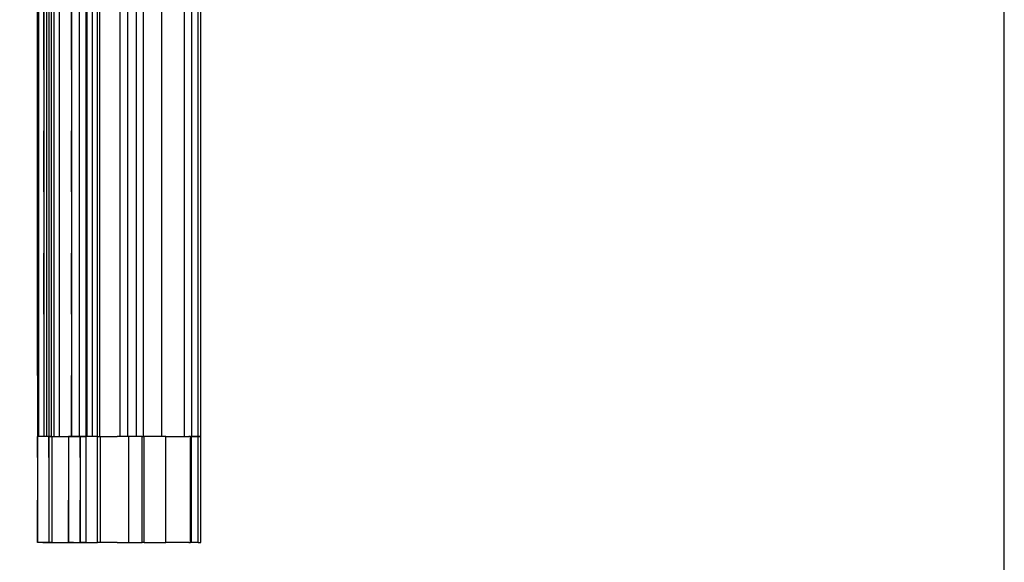
# Model space of a CAD drawing. Units: inches. Extents: x 0 to 200, y 0 to 720.
# Drawn here: x 144 to 200, y 298 to 328 of the extents above; entities that cross this region are included whole.
import ezdxf

# ---------------------------------------------------------------- set-up
doc = ezdxf.new("R2010")
doc.units = ezdxf.units.IN
doc.header["$MEASUREMENT"] = 0
doc.layers.add('Default', color=7, linetype='Continuous', true_color=0x000000)

# ---------------------------------------------------------------- blocks, each defined once
blk = doc.blocks.new('MarmiNaturalStone-AriannaStandard-SideView')
at = {"layer": 'Default'}
for p, q in [((559.07, 132.743), (559.07, 167.315)), ((559.128, 132.743), (559.128, 167.315)), ((559.437, 132.743), (559.437, 167.315)), ((559.715, 132.743), (559.715, 167.315)), ((559.856, 132.743), (559.856, 167.315)), ((561, 132.743), (561, 167.315)), ((561.425, 132.743), (561.425, 167.315)), ((561.924, 132.743), (561.924, 167.315)), ((562.323, 132.743), (562.323, 167.315)), ((563.358, 132.743), (563.358, 167.315)), ((564.644, 132.743), (564.644, 167.315)), ((565.031, 167.315), (565.031, 132.743)), ((565.418, 132.743), (565.418, 167.257)), ((565.566, 132.743), (565.566, 166.858)), ((556.316, 153.486), (556.316, 156.943)), ((556.316, 156.943), (556.316, 153.486)), ((556.375, 156.943), (556.375, 153.486)), ((556.375, 156.943), (556.375, 153.486)), ((556.684, 153.486), (556.684, 156.943)), ((556.684, 156.943), (556.684, 153.486)), ((556.84, 156.943), (556.84, 153.486)), ((556.84, 156.943), (556.84, 153.486)), ((556.961, 156.943), (556.961, 153.486)), ((556.961, 156.943), (556.961, 153.486)), ((557.103, 156.943), (557.103, 153.486)), ((557.103, 156.943), (557.103, 153.486)), ((557.24, 156.943), (557.24, 153.486)), ((557.24, 156.943), (557.24, 153.486)), ((557.555, 156.943), (557.555, 153.486)), ((557.555, 156.943), (557.555, 153.486)), ((558.246, 156.943), (558.246, 153.486)), ((558.246, 153.486), (558.246, 156.943)), ((558.672, 156.943), (558.672, 153.486)), ((558.672, 156.943), (558.672, 153.486)), ((556.316, 150.029), (556.316, 153.486)), ((556.316, 153.486), (556.316, 150.029)), ((556.375, 153.486), (556.375, 150.029)), ((556.375, 153.486), (556.375, 150.029)), ((556.684, 153.486), (556.684, 150.029)), ((556.684, 153.486), (556.684, 150.029)), ((556.84, 153.486), (556.84, 150.029)), ((556.84, 153.486), (556.84, 150.029)), ((556.961, 153.486), (556.961, 150.029)), ((556.961, 153.486), (556.961, 150.029)), ((557.103, 153.486), (557.103, 150.029)), ((557.103, 153.486), (557.103, 150.029)), ((557.24, 153.486), (557.24, 150.029)), ((557.24, 153.486), (557.24, 150.029)), ((557.555, 153.486), (557.555, 150.029)), ((557.555, 153.486), (557.555, 150.029)), ((558.246, 153.486), (558.246, 150.029)), ((558.246, 153.486), (558.246, 150.029)), ((558.672, 153.486), (558.672, 150.029)), ((558.672, 153.486), (558.672, 150.029)), ((556.316, 146.572), (556.316, 150.029)), ((556.316, 150.029), (556.316, 146.572)), ((556.375, 150.029), (556.375, 146.572)), ((556.375, 150.029), (556.375, 146.572)), ((556.684, 146.572), (556.684, 150.029)), ((556.684, 150.029), (556.684, 146.572)), ((556.84, 150.029), (556.84, 146.572)), ((556.84, 150.029), (556.84, 146.572)), ((556.961, 150.029), (556.961, 146.572)), ((556.961, 150.029), (556.961, 146.572)), ((557.103, 150.029), (557.103, 146.572)), ((557.103, 150.029), (557.103, 146.572)), ((557.24, 150.029), (557.24, 146.572)), ((557.24, 150.029), (557.24, 146.572)), ((557.555, 150.029), (557.555, 146.572)), ((557.555, 150.029), (557.555, 146.572)), ((558.246, 150.029), (558.246, 146.572)), ((558.246, 146.572), (558.246, 150.029)), ((558.672, 150.029), (558.672, 146.572)), ((558.672, 150.029), (558.672, 146.572)), ((556.316, 143.115), (556.316, 146.572)), ((556.316, 146.572), (556.316, 143.115)), ((556.375, 146.572), (556.375, 143.115)), ((556.375, 146.572), (556.375, 143.115)), ((556.684, 146.572), (556.684, 143.115)), ((556.684, 146.572), (556.684, 143.115)), ((556.84, 146.572), (556.84, 143.115)), ((556.84, 146.572), (556.84, 143.115)), ((556.961, 146.572), (556.961, 143.115)), ((556.961, 146.572), (556.961, 143.115)), ((557.103, 146.572), (557.103, 143.115)), ((557.103, 146.572), (557.103, 143.115)), ((557.24, 146.572), (557.24, 143.115)), ((557.24, 146.572), (557.24, 143.115)), ((557.555, 146.572), (557.555, 143.115)), ((557.555, 146.572), (557.555, 143.115)), ((558.246, 146.572), (558.246, 143.115)), ((558.246, 146.572), (558.246, 143.115)), ((558.672, 146.572), (558.672, 143.115)), ((558.672, 146.572), (558.672, 143.115)), ((556.316, 139.657), (556.316, 143.115)), ((556.316, 143.115), (556.316, 139.657)), ((556.375, 143.115), (556.375, 139.657)), ((556.375, 143.115), (556.375, 139.657)), ((556.684, 139.657), (556.684, 143.115)), ((556.684, 143.115), (556.684, 139.657)), ((556.84, 143.115), (556.84, 139.657)), ((556.84, 143.115), (556.84, 139.657)), ((556.961, 143.115), (556.961, 139.657)), ((556.961, 143.115), (556.961, 139.657)), ((557.103, 143.115), (557.103, 139.657)), ((557.103, 143.115), (557.103, 139.657)), ((557.24, 143.115), (557.24, 139.657)), ((557.24, 143.115), (557.24, 139.657)), ((557.555, 143.115), (557.555, 139.657)), ((557.555, 143.115), (557.555, 139.657)), ((558.246, 143.115), (558.246, 139.657)), ((558.246, 139.657), (558.246, 143.115)), ((558.672, 143.115), (558.672, 139.657)), ((558.672, 143.115), (558.672, 139.657)), ((556.316, 136.2), (556.316, 139.657)), ((556.316, 139.657), (556.316, 136.2)), ((556.375, 139.657), (556.375, 136.2)), ((556.375, 139.657), (556.375, 136.2)), ((556.684, 139.657), (556.684, 136.2)), ((556.684, 139.657), (556.684, 136.2)), ((556.84, 139.657), (556.84, 136.2)), ((556.84, 139.657), (556.84, 136.2)), ((556.961, 139.657), (556.961, 136.2)), ((556.961, 139.657), (556.961, 136.2)), ((557.103, 139.657), (557.103, 136.2)), ((557.103, 139.657), (557.103, 136.2)), ((557.24, 139.657), (557.24, 136.2)), ((557.24, 139.657), (557.24, 136.2)), ((557.555, 139.657), (557.555, 136.2)), ((557.555, 139.657), (557.555, 136.2)), ((558.246, 139.657), (558.246, 136.2)), ((558.246, 139.657), (558.246, 136.2)), ((558.672, 139.657), (558.672, 136.2)), ((558.672, 139.657), (558.672, 136.2)), ((556.316, 136.2), (556.316, 132.743)), ((556.316, 136.2), (556.316, 132.743)), ((556.375, 136.2), (556.375, 132.743)), ((556.375, 136.2), (556.375, 132.743)), ((556.684, 136.2), (556.684, 132.743)), ((556.684, 136.2), (556.684, 132.743)), ((556.84, 136.2), (556.84, 132.743)), ((556.84, 136.2), (556.84, 132.743)), ((556.961, 136.2), (556.961, 132.743)), ((556.961, 136.2), (556.961, 132.743)), ((557.103, 136.2), (557.103, 132.743)), ((557.103, 136.2), (557.103, 132.743)), ((557.24, 136.2), (557.24, 132.743)), ((557.24, 136.2), (557.24, 132.743)), ((557.555, 136.2), (557.555, 132.743)), ((557.555, 136.2), (557.555, 132.743)), ((558.246, 136.2), (558.246, 132.743)), ((558.246, 132.743), (558.246, 136.2)), ((558.672, 136.2), (558.672, 132.743)), ((558.672, 136.2), (558.672, 132.743)), ((556.368, 132.743), (556.316, 132.743)), ((556.316, 131.543), (556.316, 132.743)), ((556.368, 132.743), (556.316, 132.743)), ((556.316, 132.743), (556.316, 131.543)), ((556.421, 132.743), (556.368, 132.743)), ((556.421, 132.743), (556.368, 132.743)), ((556.474, 132.743), (556.421, 132.743)), ((556.474, 132.743), (556.421, 132.743)), ((556.526, 132.743), (556.474, 132.743)), ((556.526, 132.743), (556.474, 132.743)), ((556.578, 132.743), (556.526, 132.743)), ((556.578, 132.743), (556.526, 132.743)), ((556.628, 132.743), (556.578, 132.743)), ((556.628, 132.743), (556.578, 132.743)), ((556.677, 132.743), (556.628, 132.743)), ((556.677, 132.743), (556.628, 132.743)), ((556.724, 132.743), (556.677, 132.743)), ((556.724, 132.743), (556.677, 132.743)), ((556.769, 132.743), (556.724, 132.743)), ((556.769, 132.743), (556.724, 132.743)), ((556.81, 132.743), (556.769, 132.743)), ((556.81, 132.743), (556.769, 132.743)), ((556.849, 132.743), (556.81, 132.743)), ((556.849, 132.743), (556.81, 132.743)), ((556.885, 132.743), (556.849, 132.743)), ((556.885, 132.743), (556.849, 132.743)), ((556.917, 132.743), (556.885, 132.743)), ((556.917, 132.743), (556.885, 132.743)), ((556.946, 132.743), (556.917, 132.743)), ((556.946, 132.743), (556.917, 132.743)), ((556.97, 132.743), (556.946, 132.743)), ((556.97, 132.743), (556.946, 132.743)), ((557.142, 132.743), (556.97, 132.743)), ((556.97, 131.543), (556.97, 132.743)), ((556.97, 132.743), (556.97, 131.543)), ((556.97, 132.743), (557.142, 132.743)), ((557.142, 132.743), (558.074, 132.743)), ((557.142, 132.743), (557.142, 131.543)), ((557.142, 132.743), (557.142, 131.543)), ((557.142, 132.743), (558.074, 132.743)), ((558.074, 132.743), (558.127, 132.743)), ((558.074, 132.743), (558.074, 131.543)), ((558.127, 132.743), (558.074, 132.743)), ((558.074, 132.743), (558.074, 131.543)), ((558.127, 132.743), (558.183, 132.743)), ((558.183, 132.743), (558.127, 132.743)), ((558.183, 132.743), (558.24, 132.743)), ((558.24, 132.743), (558.183, 132.743)), ((558.24, 132.743), (558.3, 132.743)), ((558.3, 132.743), (558.24, 132.743)), ((558.3, 132.743), (558.36, 132.743)), ((558.36, 132.743), (558.3, 132.743)), ((558.36, 132.743), (558.422, 132.743)), ((558.422, 132.743), (558.36, 132.743)), ((558.422, 132.743), (558.484, 132.743)), ((558.484, 132.743), (558.422, 132.743)), ((558.484, 132.743), (558.547, 132.743)), ((558.547, 132.743), (558.484, 132.743)), ((558.547, 132.743), (558.609, 132.743)), ((558.609, 132.743), (558.547, 132.743)), ((558.609, 132.743), (558.671, 132.743)), ((558.671, 132.743), (558.609, 132.743)), ((558.671, 132.743), (558.732, 132.743)), ((558.732, 132.743), (558.671, 132.743)), ((558.732, 132.743), (558.796, 132.743)), ((558.732, 131.543), (558.732, 132.743)), ((558.796, 132.743), (558.732, 132.743)), ((558.732, 132.743), (558.732, 131.543)), ((558.796, 132.743), (558.858, 132.743)), ((558.858, 132.743), (558.796, 132.743)), ((558.858, 132.743), (558.919, 132.743)), ((558.919, 132.743), (558.858, 132.743)), ((558.919, 132.743), (558.978, 132.743)), ((558.978, 132.743), (558.919, 132.743)), ((558.978, 132.743), (559.035, 132.743)), ((559.035, 132.743), (558.978, 132.743)), ((559.035, 132.743), (559.07, 132.743)), ((559.07, 132.743), (559.035, 132.743)), ((559.724, 132.743), (559.07, 132.743)), ((559.07, 126.742), (559.07, 132.743)), ((559.724, 132.743), (559.895, 132.743)), ((559.724, 126.742), (559.724, 132.743)), ((559.895, 132.743), (560.827, 132.743)), ((559.895, 126.742), (559.895, 132.743)), ((561.486, 132.743), (560.827, 132.743)), ((562.196, 132.743), (561.486, 132.743)), ((561.486, 126.742), (561.486, 132.743)), ((562.239, 132.743), (562.196, 132.743)), ((562.237, 132.743), (562.348, 132.743)), ((562.239, 126.742), (562.239, 132.743)), ((562.866, 132.743), (562.348, 132.743)), ((562.348, 126.742), (562.348, 132.743)), ((563.579, 132.743), (562.866, 132.743)), ((563.579, 132.743), (564.883, 132.743)), ((563.579, 126.742), (563.579, 132.743)), ((564.97, 132.743), (564.883, 132.743)), ((564.968, 132.743), (565.031, 132.743)), ((564.97, 126.742), (564.97, 132.743)), ((565.031, 132.743), (565.418, 132.743)), ((565.031, 126.742), (565.031, 132.743)), ((565.418, 132.743), (565.031, 132.743)), ((565.566, 132.743), (565.418, 132.743)), ((565.418, 126.742), (565.418, 132.743)), ((565.418, 132.743), (565.566, 132.743)), ((565.566, 132.743), (565.564, 132.743)), ((565.564, 132.743), (565.566, 132.743)), ((565.566, 126.742), (565.566, 132.743)), ((556.316, 131.543), (556.316, 130.343)), ((556.316, 131.543), (556.316, 130.343)), ((556.97, 131.543), (556.97, 130.343)), ((556.97, 131.543), (556.97, 130.343)), ((557.142, 131.543), (557.142, 130.343)), ((557.142, 131.543), (557.142, 130.343)), ((558.074, 131.543), (558.074, 130.343)), ((558.074, 131.543), (558.074, 130.343)), ((558.732, 131.543), (558.732, 130.343)), ((558.732, 131.543), (558.732, 130.343)), ((556.316, 130.343), (556.316, 129.143)), ((556.316, 130.343), (556.316, 129.143)), ((556.97, 130.343), (556.97, 129.143)), ((556.97, 130.343), (556.97, 129.143)), ((557.142, 130.343), (557.142, 129.143)), ((557.142, 130.343), (557.142, 129.143)), ((558.074, 130.343), (558.074, 129.143)), ((558.074, 130.343), (558.074, 129.143)), ((558.732, 130.343), (558.732, 129.143)), ((558.732, 130.343), (558.732, 129.143)), ((556.316, 129.143), (556.316, 127.943)), ((556.316, 127.943), (556.316, 129.143)), ((556.97, 129.143), (556.97, 127.943)), ((556.97, 129.143), (556.97, 127.943)), ((557.142, 129.143), (557.142, 127.943)), ((557.142, 129.143), (557.142, 127.943)), ((558.074, 129.143), (558.074, 127.943)), ((558.074, 127.943), (558.074, 129.143)), ((558.732, 129.143), (558.732, 127.943)), ((558.732, 127.943), (558.732, 129.143)), ((556.316, 127.943), (556.316, 126.742)), ((556.316, 126.742), (556.316, 127.943)), ((556.97, 127.943), (556.97, 126.742)), ((556.97, 127.943), (556.97, 126.742)), ((557.142, 127.943), (557.142, 126.742)), ((557.142, 127.943), (557.142, 126.742)), ((558.074, 127.943), (558.074, 126.742)), ((558.074, 126.742), (558.074, 127.943)), ((558.732, 127.943), (558.732, 126.742)), ((558.732, 126.742), (558.732, 127.943)), ((556.368, 126.742), (556.316, 126.742)), ((556.368, 126.742), (556.316, 126.742)), ((556.421, 126.742), (556.368, 126.742)), ((556.421, 126.742), (556.368, 126.742)), ((556.474, 126.742), (556.421, 126.742)), ((556.474, 126.742), (556.421, 126.742)), ((556.526, 126.742), (556.474, 126.742)), ((556.526, 126.742), (556.474, 126.742)), ((556.578, 126.742), (556.526, 126.742)), ((556.578, 126.742), (556.526, 126.742)), ((556.628, 126.742), (556.578, 126.742)), ((556.628, 126.742), (556.578, 126.742)), ((556.677, 126.742), (556.628, 126.742)), ((556.628, 126.742), (556.677, 126.742)), ((556.724, 126.742), (556.677, 126.742)), ((556.677, 126.742), (556.724, 126.742)), ((556.769, 126.742), (556.724, 126.742)), ((556.724, 126.742), (556.769, 126.742)), ((556.81, 126.742), (556.769, 126.742)), ((556.769, 126.742), (556.81, 126.742)), ((556.849, 126.742), (556.81, 126.742)), ((556.81, 126.742), (556.849, 126.742)), ((556.885, 126.742), (556.849, 126.742)), ((556.849, 126.742), (556.885, 126.742)), ((556.917, 126.742), (556.885, 126.742)), ((556.885, 126.742), (556.917, 126.742)), ((556.946, 126.742), (556.917, 126.742)), ((556.917, 126.742), (556.946, 126.742)), ((556.97, 126.742), (556.946, 126.742)), ((556.946, 126.742), (556.97, 126.742)), ((557.142, 126.742), (556.97, 126.742)), ((556.97, 126.742), (557.142, 126.742)), ((557.142, 126.742), (558.074, 126.742)), ((557.142, 126.742), (558.074, 126.742)), ((558.074, 126.742), (558.127, 126.742)), ((558.127, 126.742), (558.074, 126.742)), ((558.127, 126.742), (558.183, 126.742)), ((558.183, 126.742), (558.127, 126.742)), ((558.183, 126.742), (558.24, 126.742)), ((558.24, 126.742), (558.183, 126.742)), ((558.24, 126.742), (558.3, 126.742)), ((558.3, 126.742), (558.24, 126.742)), ((558.3, 126.742), (558.36, 126.742)), ((558.36, 126.742), (558.3, 126.742)), ((558.36, 126.742), (558.422, 126.742)), ((558.36, 126.742), (558.422, 126.742)), ((558.422, 126.742), (558.484, 126.742)), ((558.422, 126.742), (558.484, 126.742)), ((558.484, 126.742), (558.547, 126.742)), ((558.484, 126.742), (558.547, 126.742)), ((558.547, 126.742), (558.609, 126.742)), ((558.547, 126.742), (558.609, 126.742)), ((558.609, 126.742), (558.671, 126.742)), ((558.609, 126.742), (558.671, 126.742)), ((558.671, 126.742), (558.732, 126.742)), ((558.671, 126.742), (558.732, 126.742)), ((558.732, 126.742), (558.796, 126.742)), ((558.796, 126.742), (558.732, 126.742)), ((558.796, 126.742), (558.858, 126.742)), ((558.858, 126.742), (558.796, 126.742)), ((558.858, 126.742), (558.919, 126.742)), ((558.919, 126.742), (558.858, 126.742)), ((558.919, 126.742), (558.978, 126.742)), ((558.978, 126.742), (558.919, 126.742)), ((558.978, 126.742), (559.035, 126.742)), ((559.035, 126.742), (558.978, 126.742)), ((559.035, 126.742), (559.07, 126.742)), ((559.07, 126.742), (559.035, 126.742)), ((559.07, 126.742), (559.724, 126.742)), ((559.895, 126.742), (559.724, 126.742)), ((560.827, 126.742), (559.895, 126.742)), ((560.827, 126.742), (561.486, 126.742)), ((561.486, 126.742), (562.196, 126.742)), ((562.196, 126.742), (562.239, 126.742)), ((562.348, 126.742), (562.237, 126.742)), ((562.348, 126.742), (562.866, 126.742)), ((562.866, 126.742), (563.579, 126.742)), ((564.883, 126.742), (563.579, 126.742)), ((564.883, 126.742), (564.97, 126.742)), ((565.031, 126.742), (564.968, 126.742)), ((565.418, 126.742), (565.031, 126.742)), ((565.418, 126.742), (565.566, 126.742)), ((565.564, 126.742), (565.566, 126.742))]:
    blk.add_line(p, q, dxfattribs=at)

msp = doc.modelspace()

# ---------------------------------------------------------------- linework, layer by layer
at = {"layer": 'Default'}
msp.add_lwpolyline([(0, 272), (200, 272), (200, 472), (0, 472)], close=True, dxfattribs=at)

# ---------------------------------------------------------------- block references
msp.add_blockref('MarmiNaturalStone-AriannaStandard-SideView', (-411.008, 172), dxfattribs=at)

doc.saveas('drawing.dxf')
